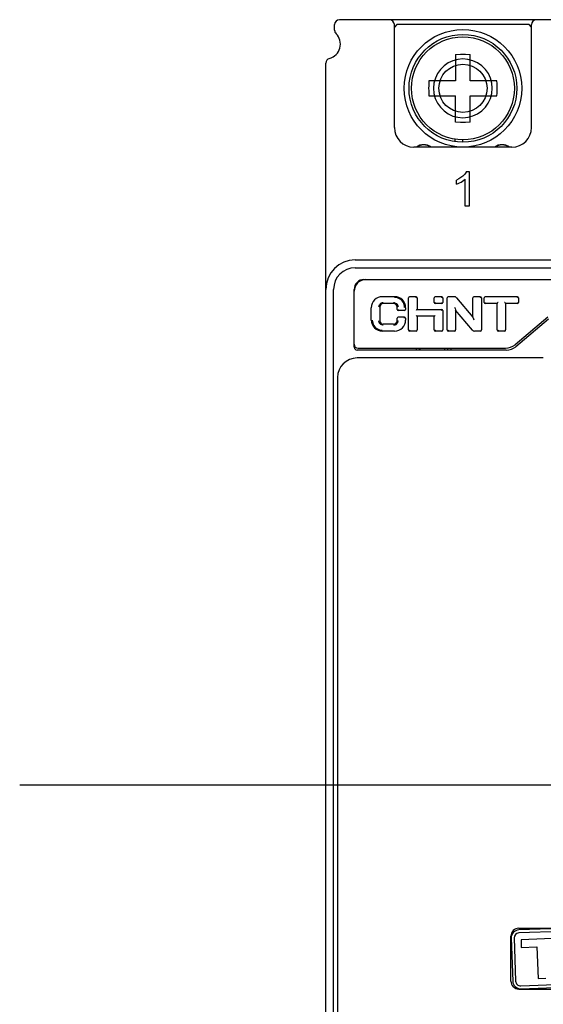
# Model space of a CAD drawing. Units: millimetres. Extents: x -9549 to 10212, y -122113 to 798.
# Drawn here: x -1214 to -1161, y 159 to 260 of the extents above; entities that cross this region are included whole.
import ezdxf

# ---------------------------------------------------------------- set-up
doc = ezdxf.new("R2010")
doc.units = ezdxf.units.MM
doc.header["$LTSCALE"] = 23.1
doc.layers.get('0').update_dxf_attribs({"linetype": 'CONTINUOUS'})
doc.layers.add('3_ALL_AXES', color=7, linetype='CONTINUOUS')

msp = doc.modelspace()

# ---------------------------------------------------------------- linework, layer by layer
at = {"color": 7, "linetype": 'Continuous'}
for p, q in [((-1158.065, 259.504), (-1181.765, 259.504)), ((-1182.265, 258.432), (-1182.265, 259.004)), ((-1175.915, 259.004), (-1176.165, 258.754)), ((-1176.165, 248.504), (-1176.165, 259.004)), ((-1162.415, 259.004), (-1175.915, 259.004)), ((-1162.165, 258.754), (-1162.415, 259.004)), ((-1162.165, 248.504), (-1162.165, 259.004)), ((-1183.165, 107.94), (-1183.165, 255.067)), ((-1169.915, 255.968), (-1169.915, 253.254)), ((-1168.415, 253.254), (-1168.415, 255.968)), ((-1169.915, 253.254), (-1172.63, 253.254)), ((-1165.7, 253.254), (-1168.415, 253.254)), ((-1172.63, 251.754), (-1169.915, 251.754)), ((-1169.915, 249.039), (-1169.915, 251.754)), ((-1168.415, 249.039), (-1168.415, 251.754)), ((-1168.415, 251.754), (-1165.7, 251.754)), ((-1169.965, 247.062), (-1169.965, 247.33)), ((-1169.165, 247.004), (-1169.165, 247.268)), ((-1164.165, 246.504), (-1174.165, 246.504)), ((-1168.794, 244.018), (-1168.517, 244.018)), ((-1168.517, 244.018), (-1168.517, 240.504)), ((-1169.806, 242.724), (-1169.806, 243.139)), ((-1168.947, 240.504), (-1168.947, 243.242)), ((-1168.517, 240.504), (-1168.947, 240.504)), ((-1180.165, 235.004), (-1108.165, 235.004)), ((-1180.165, 234.204), (-1108.165, 234.204)), ((-1179.265, 233.004), (-1109.065, 233.004)), ((-1182.365, 136.404), (-1182.365, 232.004)), ((-1180.265, 226.104), (-1180.265, 232.004)), ((-1176.135, 231.254), (-1177.395, 231.254)), ((-1174.722, 227.859), (-1174.722, 231.149)), ((-1173.952, 231.254), (-1174.617, 231.254)), ((-1173.847, 231.149), (-1173.847, 229.959)), ((-1172.097, 230.659), (-1172.097, 231.149)), ((-1171.327, 231.254), (-1171.992, 231.254)), ((-1171.222, 231.149), (-1171.222, 230.659)), ((-1170.784, 227.859), (-1170.784, 231.149)), ((-1170.038, 231.254), (-1170.679, 231.254)), ((-1169.823, 231.154), (-1168.159, 229.17)), ((-1168.159, 229.17), (-1168.159, 231.149)), ((-1167.389, 231.254), (-1168.054, 231.254)), ((-1167.284, 231.149), (-1167.284, 227.859)), ((-1166.993, 230.659), (-1166.993, 231.149)), ((-1163.598, 231.254), (-1166.888, 231.254)), ((-1163.493, 231.149), (-1163.493, 230.659)), ((-1178.515, 228.874), (-1178.515, 230.134)), ((-1177.64, 230.204), (-1177.64, 228.804)), ((-1176.24, 230.554), (-1177.29, 230.554)), ((-1175.89, 229.959), (-1175.89, 230.204)), ((-1175.015, 230.134), (-1175.015, 229.959)), ((-1173.847, 229.959), (-1171.327, 229.959)), ((-1171.992, 230.554), (-1171.992, 230.654)), ((-1171.327, 230.554), (-1171.992, 230.554)), ((-1171.327, 230.654), (-1171.327, 230.554)), ((-1170.009, 230.176), (-1169.959, 230.038)), ((-1169.959, 230.038), (-1169.921, 229.928)), ((-1166.888, 230.554), (-1166.888, 230.654)), ((-1165.681, 230.554), (-1166.888, 230.554)), ((-1165.681, 227.859), (-1165.681, 230.554)), ((-1165.581, 230.666), (-1165.593, 230.654)), ((-1164.894, 230.654), (-1164.906, 230.666)), ((-1164.806, 230.554), (-1164.806, 227.859)), ((-1163.598, 230.554), (-1164.806, 230.554)), ((-1163.598, 230.654), (-1163.598, 230.554)), ((-1175.89, 228.804), (-1175.89, 229.049)), ((-1175.12, 229.854), (-1175.785, 229.854)), ((-1175.12, 229.154), (-1175.785, 229.154)), ((-1175.015, 229.049), (-1175.015, 228.874)), ((-1172.097, 229.259), (-1173.847, 229.259)), ((-1173.847, 229.258), (-1173.847, 227.859)), ((-1172.097, 227.859), (-1172.097, 229.259)), ((-1171.222, 229.854), (-1171.222, 227.859)), ((-1169.909, 229.894), (-1169.909, 227.859)), ((-1168.197, 227.854), (-1169.909, 229.894)), ((-1168.135, 229.1), (-1168.059, 228.889)), ((-1160.512, 229.153), (-1163.847, 226.354)), ((-1160.439, 228.953), (-1163.774, 226.154)), ((-1176.24, 228.454), (-1177.29, 228.454)), ((-1176.135, 227.754), (-1177.395, 227.754)), ((-1173.952, 227.754), (-1174.617, 227.754)), ((-1171.327, 227.754), (-1171.992, 227.754)), ((-1170.014, 227.754), (-1170.679, 227.754)), ((-1167.389, 227.754), (-1167.982, 227.754)), ((-1164.911, 227.754), (-1165.576, 227.754)), ((-1179.865, 226.004), (-1164.811, 226.004)), ((-1173.915, 225.804), (-1173.915, 226.004)), ((-1173.615, 226.004), (-1173.615, 225.804)), ((-1173.515, 225.804), (-1173.515, 226.004)), ((-1171.015, 225.804), (-1171.015, 226.004)), ((-1170.715, 225.804), (-1170.715, 226.004)), ((-1170.415, 226.004), (-1170.415, 225.804)), ((-1164.738, 225.804), (-1179.965, 225.804)), ((-1160.96, 225.004), (-1179.965, 225.004)), ((-1181.965, 223.004), (-1181.965, 136.804)), ((-1159.071, 166.828), (-1163.468, 166.675)), ((-1163.465, 166.854), (-1158.865, 166.854)), ((-1164.265, 161.454), (-1164.265, 166.054)), ((-1164.24, 165.848), (-1164.086, 161.45)), ((-1163.94, 165.858), (-1163.787, 161.461)), ((-1159.061, 166.529), (-1163.458, 166.375)), ((-1159.236, 165.822), (-1163.234, 165.683)), ((-1163.234, 165.683), (-1163.206, 164.883)), ((-1163.206, 164.883), (-1161.607, 164.939)), ((-1161.607, 164.939), (-1161.495, 161.741)), ((-1161.495, 161.741), (-1160.695, 161.769)), ((-1163.269, 160.978), (-1158.872, 161.132)), ((-1163.259, 160.679), (-1158.862, 160.832)), ((-1163.465, 160.654), (-1158.865, 160.654))]:
    msp.add_line(p, q, dxfattribs=at)
at = {"linetype": 'ByBlock'}
msp.add_line((-1214.402, 181.479), (-1075.62, 181.479), dxfattribs=at)
at = {"color": 7, "linetype": 'Continuous'}
for points in [[(-1166.165, 252.504), (-1166.211, 253.029), (-1166.348, 253.536), (-1166.571, 254.01), (-1166.869, 254.435), (-1167.241, 254.805), (-1167.671, 255.105), (-1168.145, 255.325), (-1168.65, 255.459), (-1169.168, 255.504), (-1169.686, 255.458), (-1170.189, 255.324), (-1170.66, 255.104), (-1171.088, 254.806), (-1171.458, 254.438), (-1171.757, 254.014), (-1171.98, 253.541), (-1172.118, 253.032), (-1172.165, 252.504)], [(-1169.915, 255.968), (-1169.416, 256), (-1168.914, 256), (-1168.415, 255.968)], [(-1172.63, 253.254), (-1172.649, 253.004), (-1172.661, 252.754), (-1172.665, 252.504)], [(-1165.665, 252.504), (-1165.669, 252.754), (-1165.681, 253.004), (-1165.7, 253.254)], [(-1172.665, 252.504), (-1172.661, 252.253), (-1172.649, 252.003), (-1172.63, 251.754)], [(-1172.165, 252.504), (-1172.119, 251.978), (-1171.982, 251.471), (-1171.759, 250.997), (-1171.46, 250.572), (-1171.089, 250.202), (-1170.659, 249.902), (-1170.185, 249.682), (-1169.68, 249.548), (-1169.162, 249.504), (-1168.644, 249.549), (-1168.141, 249.684), (-1167.669, 249.903), (-1167.242, 250.201), (-1166.872, 250.569), (-1166.573, 250.993), (-1166.35, 251.466), (-1166.212, 251.975), (-1166.165, 252.504)], [(-1165.7, 251.754), (-1165.681, 252.003), (-1165.669, 252.253), (-1165.665, 252.504)], [(-1168.415, 249.039), (-1168.914, 249.007), (-1169.416, 249.007), (-1169.915, 249.039)], [(-1168.794, 244.018), (-1168.893, 243.856), (-1169.021, 243.7), (-1169.176, 243.55)], [(-1169.176, 243.55), (-1169.363, 243.399), (-1169.573, 243.262), (-1169.806, 243.139)], [(-1169.354, 242.945), (-1169.205, 243.039), (-1169.069, 243.137), (-1168.947, 243.242)], [(-1169.806, 242.724), (-1169.657, 242.785), (-1169.506, 242.859), (-1169.354, 242.945)], [(-1175.115, 230.14), (-1175.125, 230.286), (-1175.154, 230.427), (-1175.204, 230.563), (-1175.274, 230.694), (-1175.366, 230.817), (-1175.472, 230.925), (-1175.587, 231.012), (-1175.711, 231.08), (-1175.842, 231.129), (-1175.983, 231.16), (-1176.135, 231.171)], [(-1173.951, 231.171), (-1173.964, 231.197), (-1173.963, 231.224), (-1173.956, 231.245), (-1173.952, 231.254)], [(-1173.847, 231.149), (-1173.858, 231.154), (-1173.884, 231.156), (-1173.916, 231.158), (-1173.947, 231.168)], [(-1171.326, 231.171), (-1171.339, 231.197), (-1171.338, 231.224), (-1171.331, 231.245), (-1171.327, 231.254)], [(-1171.222, 231.149), (-1171.233, 231.154), (-1171.259, 231.156), (-1171.291, 231.158), (-1171.322, 231.168)], [(-1167.388, 231.171), (-1167.401, 231.197), (-1167.4, 231.224), (-1167.393, 231.245), (-1167.389, 231.254)], [(-1167.284, 231.149), (-1167.295, 231.154), (-1167.321, 231.156), (-1167.353, 231.158), (-1167.384, 231.168)], [(-1163.597, 231.171), (-1163.61, 231.197), (-1163.609, 231.224), (-1163.602, 231.245), (-1163.598, 231.254)], [(-1163.493, 231.149), (-1163.504, 231.154), (-1163.53, 231.156), (-1163.562, 231.158), (-1163.593, 231.168)], [(-1177.74, 230.211), (-1177.722, 230.277), (-1177.697, 230.346)], [(-1177.697, 230.346), (-1177.672, 230.41), (-1177.648, 230.466), (-1177.621, 230.513), (-1177.591, 230.551), (-1177.553, 230.583), (-1177.509, 230.61), (-1177.457, 230.634)], [(-1177.457, 230.634), (-1177.402, 230.654), (-1177.344, 230.665), (-1177.29, 230.666)], [(-1176.24, 230.666), (-1176.19, 230.653), (-1176.136, 230.632), (-1176.083, 230.611)], [(-1176.083, 230.611), (-1176.036, 230.59), (-1175.994, 230.572), (-1175.957, 230.556), (-1175.926, 230.536), (-1175.9, 230.51), (-1175.876, 230.478), (-1175.852, 230.441), (-1175.829, 230.396), (-1175.809, 230.344)], [(-1175.809, 230.344), (-1175.795, 230.282), (-1175.79, 230.211)], [(-1175.786, 229.958), (-1175.784, 229.956), (-1175.782, 229.954), (-1175.781, 229.951)], [(-1175.781, 229.951), (-1175.768, 229.92), (-1175.77, 229.888), (-1175.78, 229.863), (-1175.785, 229.854)], [(-1173.847, 229.959), (-1173.855, 229.952), (-1173.877, 229.932), (-1173.908, 229.901), (-1173.947, 229.862)], [(-1172.097, 230.659), (-1172.095, 230.662), (-1172.088, 230.665), (-1172.079, 230.668), (-1172.069, 230.671), (-1172.058, 230.673), (-1172.046, 230.675), (-1172.035, 230.676), (-1172.024, 230.676), (-1172.014, 230.676), (-1172.004, 230.674), (-1171.997, 230.67)], [(-1171.326, 229.862), (-1171.341, 229.886), (-1171.345, 229.913), (-1171.339, 229.936), (-1171.33, 229.953), (-1171.327, 229.959)], [(-1165.593, 230.654), (-1165.628, 230.618), (-1165.655, 230.588), (-1165.674, 230.565), (-1165.681, 230.554)], [(-1164.806, 230.554), (-1164.813, 230.565), (-1164.831, 230.588), (-1164.859, 230.618), (-1164.894, 230.654)], [(-1175.124, 229.056), (-1175.137, 229.087), (-1175.135, 229.12), (-1175.125, 229.144), (-1175.12, 229.154)], [(-1175.118, 229.049), (-1175.121, 229.051), (-1175.122, 229.054), (-1175.124, 229.056)], [(-1173.947, 229.357), (-1173.909, 229.319), (-1173.877, 229.287), (-1173.855, 229.266), (-1173.847, 229.259)], [(-1172.097, 229.259), (-1172.089, 229.266), (-1172.067, 229.287), (-1172.036, 229.318), (-1171.997, 229.357)], [(-1169.921, 229.928), (-1169.912, 229.904), (-1169.91, 229.897), (-1169.909, 229.894)], [(-1168.159, 229.17), (-1168.158, 229.168), (-1168.156, 229.161), (-1168.152, 229.15), (-1168.135, 229.1)], [(-1178.415, 228.867), (-1178.405, 228.721), (-1178.376, 228.58), (-1178.326, 228.444), (-1178.256, 228.313), (-1178.164, 228.19), (-1178.058, 228.082), (-1177.943, 227.995), (-1177.819, 227.927), (-1177.688, 227.878), (-1177.547, 227.847), (-1177.395, 227.836)], [(-1177.721, 228.663), (-1177.735, 228.725), (-1177.74, 228.796)], [(-1177.447, 228.396), (-1177.494, 228.417), (-1177.536, 228.435), (-1177.572, 228.451), (-1177.604, 228.471), (-1177.63, 228.497), (-1177.654, 228.529), (-1177.678, 228.567), (-1177.701, 228.611), (-1177.721, 228.663)], [(-1177.29, 228.341), (-1177.34, 228.355), (-1177.394, 228.375), (-1177.447, 228.396)], [(-1176.073, 228.373), (-1176.128, 228.353), (-1176.185, 228.342), (-1176.24, 228.341)], [(-1175.833, 228.661), (-1175.858, 228.597), (-1175.882, 228.541), (-1175.909, 228.494), (-1175.939, 228.456), (-1175.977, 228.424), (-1176.021, 228.397), (-1176.073, 228.373)], [(-1175.79, 228.796), (-1175.808, 228.73), (-1175.833, 228.661)], [(-1174.722, 227.859), (-1174.711, 227.853), (-1174.685, 227.851), (-1174.653, 227.849), (-1174.622, 227.839)], [(-1174.618, 227.836), (-1174.605, 227.81), (-1174.606, 227.783), (-1174.613, 227.762), (-1174.617, 227.754)], [(-1172.097, 227.859), (-1172.086, 227.853), (-1172.06, 227.851), (-1172.028, 227.849), (-1171.997, 227.839)], [(-1171.993, 227.836), (-1171.98, 227.81), (-1171.981, 227.783), (-1171.988, 227.762), (-1171.992, 227.754)], [(-1170.784, 227.859), (-1170.773, 227.853), (-1170.747, 227.851), (-1170.715, 227.849), (-1170.684, 227.839)], [(-1170.68, 227.836), (-1170.667, 227.81), (-1170.668, 227.783), (-1170.675, 227.762), (-1170.679, 227.754)], [(-1165.681, 227.859), (-1165.67, 227.853), (-1165.644, 227.851), (-1165.612, 227.849), (-1165.581, 227.839)], [(-1165.577, 227.836), (-1165.564, 227.81), (-1165.565, 227.783), (-1165.572, 227.762), (-1165.576, 227.754)]]:
    msp.add_lwpolyline(points, dxfattribs=at)
for radius in [6, 5.5, 5.25, 2.458]:
    msp.add_circle((-1169.165, 252.504), radius, dxfattribs=at)
for centre, radius, start, end in [((-1181.765, 259.004), 0.5, 90, 180), ((-1176.665, 259.004), 0.5, 0, 90), ((-1161.665, 259.004), 0.5, 90, 180), ((-1183.165, 257.004), 1.5, 284.47751, 45.57246), ((-1181.765, 258.432), 0.5, 180, 225.5746), ((-1182.665, 255.067), 0.5, 104.47751, 180), ((-1174.165, 248.504), 2, 180, 270), ((-1164.165, 248.504), 2, 270, 360), ((-1180.165, 232.004), 3, 90, 180), ((-1180.165, 232.004), 2.2, 90.0029, 179.99683), ((-1179.065, 231.804), 1.2, 90, 180), ((-1179.265, 232.004), 1, 90, 180), ((-1177.395, 230.134), 1.12, 90, 180), ((-1176.135, 230.134), 1.12, 0, 90), ((-1174.617, 231.149), 0.105, 90, 180), ((-1173.952, 231.149), 0.105, 0, 90), ((-1171.992, 231.149), 0.105, 90, 180), ((-1171.327, 231.149), 0.105, 0, 90), ((-1170.679, 231.149), 0.105, 90, 180), ((-1170.038, 230.974), 0.28, 40.00016, 90), ((-1168.054, 231.149), 0.105, 90, 180), ((-1167.389, 231.149), 0.105, 0, 90), ((-1166.888, 231.149), 0.105, 90, 180), ((-1163.598, 231.149), 0.105, 0, 90), ((-1177.29, 230.204), 0.35, 90, 180), ((-1176.24, 230.204), 0.35, 0, 90), ((-1175.785, 229.959), 0.105, 180, 270), ((-1175.12, 229.959), 0.105, 270, 0), ((-1171.992, 230.659), 0.105, 180, 270), ((-1171.327, 230.659), 0.105, 270, 0), ((-1171.327, 229.854), 0.105, 0, 90), ((-1166.888, 230.659), 0.105, 180, 270), ((-1163.598, 230.659), 0.105, 270, 0), ((-1175.785, 229.049), 0.105, 90, 180), ((-1175.12, 229.049), 0.105, 360, 90), ((-1177.395, 228.874), 1.12, 180, 270), ((-1177.29, 228.804), 0.35, 180, 270), ((-1176.24, 228.804), 0.35, 270, 0), ((-1176.135, 228.874), 1.12, 270, 0), ((-1174.617, 227.859), 0.105, 180, 270), ((-1173.952, 227.859), 0.105, 270, 0), ((-1171.992, 227.859), 0.105, 180, 270), ((-1171.327, 227.859), 0.105, 270, 0), ((-1170.679, 227.859), 0.105, 180, 270), ((-1170.014, 227.859), 0.105, 270, 0), ((-1167.982, 228.034), 0.28, 220.00018, 270), ((-1167.389, 227.859), 0.105, 270, 0), ((-1165.576, 227.859), 0.105, 180, 270), ((-1164.911, 227.859), 0.105, 270, 0), ((-1179.865, 226.404), 0.4, 180, 270), ((-1179.965, 226.104), 0.3, 180, 270), ((-1164.811, 227.504), 1.5, 270, 309.99983), ((-1164.738, 227.304), 1.5, 270, 310), ((-1179.965, 223.004), 2, 90, 180), ((-1163.465, 166.054), 0.8, 90, 180), ((-1163.44, 165.875), 0.8, 92, 182), ((-1163.44, 165.875), 0.5, 92, 182), ((-1163.465, 161.454), 0.8, 180, 270), ((-1163.287, 161.478), 0.8, 182, 272), ((-1163.287, 161.478), 0.5, 182, 272)]:
    msp.add_arc(centre, radius, start, end, dxfattribs=at)
at = {"color": 2, "linetype": 'Continuous'}
for centre in [(-1173.165, 245.504), (-1165.165, 245.504)]:
    msp.add_arc(centre, 1.23, 54.4386, 125.5614, dxfattribs=at)
at = {"layer": '3_ALL_AXES', "color": 7, "linetype": 'Continuous'}
for centre in [(-1173.165, 245.504), (-1165.165, 245.504)]:
    msp.add_arc(centre, 1.25, 53.40999, 126.59001, dxfattribs=at)

doc.saveas('drawing.dxf')
